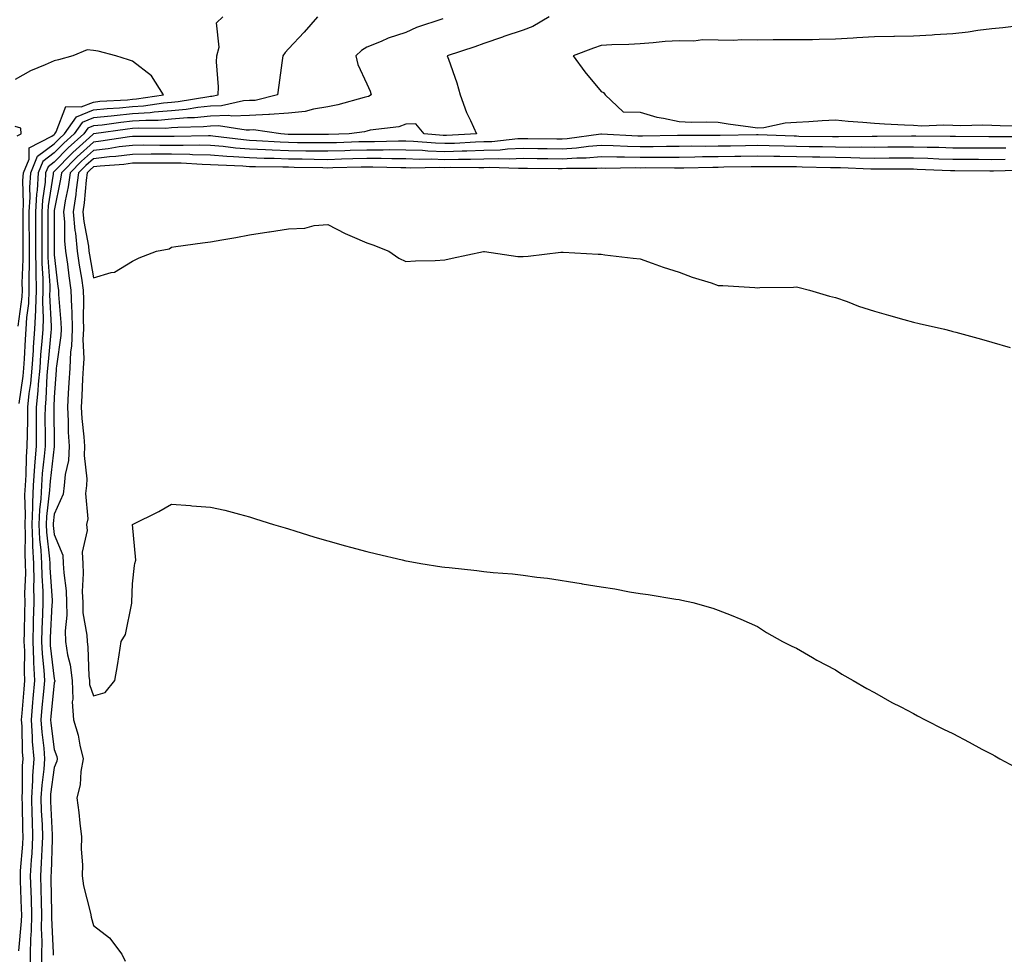
# Model space of a CAD drawing. Units: inches. Extents: x 926243 to 928883, y 7308458 to 7311098.
# Drawn here: x 927509 to 927761, y 7310642 to 7310881 of the extents above; entities that cross this region are included whole.
import ezdxf

# ---------------------------------------------------------------- set-up
doc = ezdxf.new("R2010")
doc.units = ezdxf.units.IN
doc.header["$MEASUREMENT"] = 0
doc.layers.add('Contour_92627308', color=7, linetype='Continuous', true_color=0x87ce57)

msp = doc.modelspace()

# ---------------------------------------------------------------- linework, layer by layer
at = {"layer": 'Contour_92627308'}
for points in [[(927585.47, 7310881.92, 3270), (927582, 7310877.97, 3270), (927578.05, 7310873.66, 3270), (927577.19, 7310872.78, 3270), (927576.54, 7310871.92, 3270), (927576.27, 7310870.14, 3270), (927575.55, 7310864.42, 3270), (927575.16, 7310861.92, 3270), (927569.48, 7310860.49, 3270), (927568.05, 7310860.43, 3270), (927566.5, 7310860.37, 3270), (927560.88, 7310859.09, 3270), (927558.05, 7310859.01, 3270), (927554.81, 7310858.68, 3270), (927551.79, 7310858.18, 3270), (927548.05, 7310857.85, 3270), (927543.62, 7310857.49, 3270), (927542.63, 7310857.34, 3270), (927538.05, 7310857.02, 3270), (927533.39, 7310856.58, 3270), (927532.6, 7310856.47, 3270), (927528.05, 7310856, 3270), (927525.15, 7310854.82, 3270), (927523.13, 7310851.92, 3270), (927520.47, 7310849.5, 3270), (927518.05, 7310847.04, 3270), (927515.13, 7310844.84, 3270), (927513.94, 7310841.92, 3270), (927513.64, 7310837.51, 3270), (927513.49, 7310836.48, 3270), (927513.23, 7310831.92, 3270), (927513.24, 7310827.11, 3270), (927513.24, 7310826.73, 3270), (927513.25, 7310821.92, 3270), (927513.29, 7310817.16, 3270), (927513.33, 7310816.64, 3270), (927513.38, 7310811.92, 3270), (927513.2, 7310807.07, 3270), (927513.22, 7310806.75, 3270), (927513, 7310801.92, 3270), (927512.66, 7310797.31, 3270), (927512.62, 7310796.49, 3270), (927512.31, 7310791.92, 3270), (927511.95, 7310788.02, 3270), (927511.56, 7310785.43, 3270), (927511.19, 7310781.92, 3270), (927511.17, 7310778.8, 3270), (927511.09, 7310774.96, 3270), (927511.06, 7310771.92, 3270), (927510.86, 7310769.11, 3270), (927510.75, 7310764.62, 3270), (927510.56, 7310761.92, 3270), (927510.45, 7310759.52, 3270), (927510.58, 7310754.45, 3270), (927510.48, 7310751.92, 3270), (927510.59, 7310749.38, 3270), (927510.49, 7310744.36, 3270), (927510.62, 7310741.92, 3270), (927510.65, 7310739.32, 3270), (927510.46, 7310734.33, 3270), (927510.49, 7310731.92, 3270), (927510.41, 7310729.56, 3270), (927510.36, 7310724.23, 3270), (927510.29, 7310721.92, 3270), (927510.4, 7310719.57, 3270), (927510.32, 7310714.19, 3270), (927510.44, 7310711.92, 3270), (927510.24, 7310709.73, 3270), (927509.74, 7310703.61, 3270), (927509.58, 7310701.92, 3270), (927509.7, 7310700.27, 3270), (927509.83, 7310693.7, 3270), (927509.97, 7310691.92, 3270), (927509.84, 7310690.13, 3270), (927509.84, 7310683.71, 3270), (927509.73, 7310681.92, 3270), (927509.79, 7310680.18, 3270), (927509.94, 7310673.81, 3270), (927510.01, 7310671.92, 3270), (927509.9, 7310670.07, 3270), (927509.35, 7310663.22, 3270), (927509.27, 7310661.92, 3270), (927509.31, 7310660.66, 3270), (927509.59, 7310653.46, 3270), (927509.64, 7310651.92, 3270), (927509.6, 7310650.37, 3270), (927508.9, 7310642.77, 3270)], [(927509.05, 7310782.92, 3269), (927510.11, 7310789.86, 3269), (927510.29, 7310791.92, 3269), (927510.46, 7310794.33, 3269), (927510.69, 7310799.28, 3269), (927510.88, 7310801.92, 3269), (927511.02, 7310804.89, 3269), (927511.5, 7310808.47, 3269), (927511.63, 7310811.92, 3269), (927511.59, 7310815.46, 3269), (927511.7, 7310818.27, 3269), (927511.66, 7310821.92, 3269), (927511.66, 7310825.53, 3269), (927511.65, 7310828.32, 3269), (927511.64, 7310831.92, 3269), (927511.85, 7310835.72, 3269), (927511.79, 7310838.18, 3269), (927512.04, 7310841.92, 3269), (927513.78, 7310846.19, 3269), (927518.05, 7310849.41, 3269), (927519.3, 7310850.67, 3269), (927520.67, 7310851.92, 3269), (927523.7, 7310856.27, 3269), (927528.05, 7310858.04, 3269), (927531.57, 7310858.4, 3269), (927534.71, 7310858.58, 3269), (927538.05, 7310858.9, 3269), (927540.88, 7310859.09, 3269), (927546.02, 7310859.89, 3269), (927548.05, 7310860.05, 3269), (927549.76, 7310860.21, 3269), (927557.63, 7310861.51, 3269), (927558.05, 7310861.55, 3269), (927558.41, 7310861.56, 3269), (927560, 7310861.92, 3269), (927560.07, 7310863.94, 3269), (927559.57, 7310870.4, 3269), (927559.64, 7310871.92, 3269), (927560.28, 7310874.15, 3269), (927559.6, 7310880.37, 3269), (927561.18, 7310881.92, 3269)], [(927617.51, 7310881.38, 3271), (927610.82, 7310879.15, 3271), (927608.05, 7310877.87, 3271), (927603.51, 7310876.46, 3271), (927601.71, 7310875.58, 3271), (927598.05, 7310874.09, 3271), (927596.74, 7310873.23, 3271), (927595.26, 7310871.92, 3271), (927595.79, 7310869.66, 3271), (927598.05, 7310864.77, 3271), (927598.96, 7310862.83, 3271), (927599.21, 7310861.92, 3271), (927598.45, 7310861.52, 3271), (927598.05, 7310861.42, 3271), (927597.4, 7310861.27, 3271), (927590.63, 7310859.34, 3271), (927588.05, 7310858.82, 3271), (927584.4, 7310858.27, 3271), (927582.29, 7310857.68, 3271), (927578.05, 7310857.19, 3271), (927573.11, 7310856.86, 3271), (927573.01, 7310856.88, 3271), (927568.05, 7310856.66, 3271), (927563.5, 7310856.47, 3271), (927562.73, 7310856.6, 3271), (927558.05, 7310856.47, 3271), (927553.92, 7310856.05, 3271), (927552.14, 7310856.01, 3271), (927548.05, 7310855.65, 3271), (927544.6, 7310855.37, 3271), (927541.51, 7310855.38, 3271), (927538.05, 7310855.14, 3271), (927535.11, 7310854.86, 3271), (927530.32, 7310854.19, 3271), (927528.05, 7310853.95, 3271), (927526.6, 7310853.37, 3271), (927525.6, 7310851.92, 3271), (927521.64, 7310848.33, 3271), (927518.05, 7310844.67, 3271), (927516.48, 7310843.49, 3271), (927515.84, 7310841.92, 3271), (927515.68, 7310839.55, 3271), (927514.99, 7310834.98, 3271), (927514.82, 7310831.92, 3271), (927514.82, 7310828.69, 3271), (927514.82, 7310825.15, 3271), (927514.83, 7310821.92, 3271), (927514.86, 7310818.73, 3271), (927515.1, 7310814.87, 3271), (927515.13, 7310811.92, 3271), (927515.02, 7310808.89, 3271), (927515.23, 7310804.74, 3271), (927515.11, 7310801.92, 3271), (927514.88, 7310798.75, 3271), (927514.56, 7310795.41, 3271), (927514.32, 7310791.92, 3271), (927513.94, 7310787.81, 3271), (927513.87, 7310786.1, 3271), (927513.44, 7310781.92, 3271), (927513.41, 7310777.28, 3271), (927513.41, 7310776.56, 3271), (927513.37, 7310771.92, 3271), (927513.01, 7310766.96, 3271), (927513, 7310766.87, 3271), (927512.67, 7310761.92, 3271), (927512.45, 7310757.52, 3271), (927512.49, 7310756.36, 3271), (927512.3, 7310751.92, 3271), (927512.5, 7310747.47, 3271), (927512.48, 7310746.35, 3271), (927512.72, 7310741.92, 3271), (927512.78, 7310737.19, 3271), (927512.76, 7310736.63, 3271), (927512.82, 7310731.92, 3271), (927512.67, 7310727.3, 3271), (927512.66, 7310726.53, 3271), (927512.52, 7310721.92, 3271), (927512.75, 7310717.22, 3271), (927512.74, 7310716.61, 3271), (927512.99, 7310711.92, 3271), (927512.58, 7310707.39, 3271), (927512.49, 7310706.36, 3271), (927512.09, 7310701.92, 3271), (927512.4, 7310697.57, 3271), (927512.42, 7310696.3, 3271), (927512.77, 7310691.92, 3271), (927512.45, 7310687.52, 3271), (927512.45, 7310686.32, 3271), (927512.18, 7310681.92, 3271), (927512.32, 7310677.65, 3271), (927512.36, 7310676.23, 3271), (927512.51, 7310671.92, 3271), (927512.27, 7310667.7, 3271), (927512.14, 7310666.01, 3271), (927511.9, 7310661.92, 3271), (927512.01, 7310657.96, 3271), (927512.1, 7310655.97, 3271), (927512.21, 7310651.92, 3271), (927512.12, 7310647.85, 3271), (927511.94, 7310645.81, 3271), (927511.84, 7310641.92, 3271), (927511.83, 7310638.14, 3271)], [(927644.72, 7310881.92, 3272), (927640.53, 7310879.44, 3272), (927638.05, 7310878.46, 3272), (927633.15, 7310876.82, 3272), (927632.84, 7310876.71, 3272), (927628.05, 7310875.06, 3272), (927625.75, 7310874.22, 3272), (927618.67, 7310871.92, 3272), (927618.96, 7310871.01, 3272), (927621.09, 7310864.96, 3272), (927621.99, 7310861.92, 3272), (927623.54, 7310857.41, 3272), (927624.61, 7310855.36, 3272), (927626.16, 7310851.92, 3272), (927618.48, 7310851.49, 3272), (927618.05, 7310851.48, 3272), (927617.62, 7310851.49, 3272), (927612.74, 7310851.92, 3272), (927610.61, 7310854.48, 3272), (927608.05, 7310854.43, 3272), (927606.25, 7310853.72, 3272), (927598.96, 7310852.83, 3272), (927598.05, 7310852.59, 3272), (927597.5, 7310852.47, 3272), (927593.5, 7310851.92, 3272), (927588.24, 7310851.73, 3272), (927588.05, 7310851.72, 3272), (927587.86, 7310851.73, 3272), (927578.18, 7310851.79, 3272), (927578.05, 7310851.79, 3272), (927577.92, 7310851.79, 3272), (927576.07, 7310851.92, 3272), (927569.06, 7310852.93, 3272), (927568.05, 7310852.88, 3272), (927567.13, 7310852.84, 3272), (927560.12, 7310853.99, 3272), (927558.05, 7310853.93, 3272), (927556.22, 7310853.75, 3272), (927549.71, 7310853.59, 3272), (927548.05, 7310853.44, 3272), (927546.64, 7310853.33, 3272), (927539.5, 7310853.37, 3272), (927538.05, 7310853.27, 3272), (927536.82, 7310853.15, 3272), (927528.14, 7310851.92, 3272), (927528.06, 7310851.91, 3272), (927528.05, 7310851.91, 3272), (927527.89, 7310851.76, 3272), (927522.81, 7310847.16, 3272), (927518.05, 7310842.31, 3272), (927517.83, 7310842.14, 3272), (927517.74, 7310841.92, 3272), (927517.72, 7310841.59, 3272), (927516.5, 7310833.47, 3272), (927516.41, 7310831.92, 3272), (927516.41, 7310823.56, 3272), (927516.41, 7310821.92, 3272), (927516.43, 7310820.3, 3272), (927516.88, 7310813.09, 3272), (927516.89, 7310811.92, 3272), (927516.84, 7310810.71, 3272), (927517.25, 7310802.72, 3272), (927517.21, 7310801.92, 3272), (927517.15, 7310801.02, 3272), (927516.45, 7310793.52, 3272), (927516.34, 7310791.92, 3272), (927516.17, 7310790.04, 3272), (927515.91, 7310784.06, 3272), (927515.69, 7310781.92, 3272), (927515.67, 7310779.54, 3272), (927515.7, 7310774.27, 3272), (927515.68, 7310771.92, 3272), (927515.49, 7310769.36, 3272), (927514.98, 7310764.99, 3272), (927514.78, 7310761.92, 3272), (927514.61, 7310758.48, 3272), (927514.28, 7310755.69, 3272), (927514.12, 7310751.92, 3272), (927514.3, 7310748.17, 3272), (927514.63, 7310745.34, 3272), (927514.81, 7310741.92, 3272), (927514.86, 7310738.73, 3272), (927515.11, 7310734.86, 3272), (927515.15, 7310731.92, 3272), (927515.06, 7310728.93, 3272), (927514.85, 7310725.12, 3272), (927514.75, 7310721.92, 3272), (927514.91, 7310718.78, 3272), (927515.4, 7310714.57, 3272), (927515.55, 7310711.92, 3272), (927515.3, 7310709.17, 3272), (927514.89, 7310705.08, 3272), (927514.6, 7310701.92, 3272), (927514.83, 7310698.7, 3272), (927515.36, 7310694.61, 3272), (927515.57, 7310691.92, 3272), (927515.38, 7310689.25, 3272), (927514.82, 7310685.15, 3272), (927514.62, 7310681.92, 3272), (927514.73, 7310678.6, 3272), (927514.91, 7310675.06, 3272), (927515.02, 7310671.92, 3272), (927514.84, 7310668.71, 3272), (927514.72, 7310665.25, 3272), (927514.53, 7310661.92, 3272), (927514.63, 7310658.5, 3272), (927514.69, 7310655.28, 3272), (927514.78, 7310651.92, 3272), (927514.71, 7310648.58, 3272), (927514.88, 7310645.09, 3272), (927514.8, 7310641.92, 3272), (927514.79, 7310638.66, 3272)], [(927765.76, 7310879.63, 3273), (927760.9, 7310879.07, 3273), (927758.05, 7310878.84, 3273), (927754.53, 7310878.4, 3273), (927752, 7310877.97, 3273), (927748.05, 7310877.52, 3273), (927743.39, 7310877.26, 3273), (927742.76, 7310877.21, 3273), (927738.05, 7310876.96, 3273), (927733.12, 7310876.85, 3273), (927732.98, 7310876.85, 3273), (927728.05, 7310876.74, 3273), (927723.5, 7310876.47, 3273), (927722.56, 7310876.43, 3273), (927718.05, 7310876.16, 3273), (927713.85, 7310876.12, 3273), (927712.17, 7310876.04, 3273), (927708.05, 7310875.99, 3273), (927704.01, 7310875.96, 3273), (927702.11, 7310875.98, 3273), (927698.05, 7310875.94, 3273), (927693.98, 7310875.99, 3273), (927691.98, 7310875.85, 3273), (927688.05, 7310875.9, 3273), (927683.98, 7310875.99, 3273), (927681.77, 7310875.64, 3273), (927678.05, 7310875.76, 3273), (927674.44, 7310875.53, 3273), (927671.33, 7310875.2, 3273), (927668.05, 7310874.97, 3273), (927665.15, 7310874.82, 3273), (927660.81, 7310874.68, 3273), (927658.05, 7310874.55, 3273), (927656.08, 7310873.89, 3273), (927650.89, 7310871.92, 3273), (927653.9, 7310867.77, 3273), (927658.05, 7310862.75, 3273), (927658.62, 7310862.49, 3273), (927659.06, 7310861.92, 3273), (927663.68, 7310857.55, 3273), (927668.05, 7310857.49, 3273), (927672.32, 7310856.19, 3273), (927673.99, 7310855.98, 3273), (927678.05, 7310855.05, 3273), (927681.06, 7310854.93, 3273), (927684.98, 7310854.99, 3273), (927688.05, 7310854.89, 3273), (927690.61, 7310854.48, 3273), (927696.26, 7310853.71, 3273), (927698.05, 7310853.43, 3273), (927699.7, 7310853.57, 3273), (927705.19, 7310854.78, 3273), (927708.05, 7310854.96, 3273), (927711.23, 7310855.1, 3273), (927714.63, 7310855.34, 3273), (927718.05, 7310855.48, 3273), (927721.33, 7310855.2, 3273), (927725.03, 7310854.94, 3273), (927728.05, 7310854.68, 3273), (927730.62, 7310854.49, 3273), (927735.7, 7310854.27, 3273), (927738.05, 7310854.11, 3273), (927740.13, 7310854, 3273), (927745.75, 7310854.22, 3273), (927748.05, 7310854.12, 3273), (927750.18, 7310854.05, 3273), (927755.77, 7310854.2, 3273), (927758.05, 7310854.13, 3273), (927760.18, 7310854.05, 3273), (927765.97, 7310854, 3273)], [(927508.81, 7310802.68, 3268), (927509.81, 7310810.16, 3268), (927509.88, 7310811.92, 3268), (927509.86, 7310813.73, 3268), (927510.1, 7310819.87, 3268), (927510.08, 7310821.92, 3268), (927510.08, 7310823.95, 3268), (927510.06, 7310829.91, 3268), (927510.05, 7310831.92, 3268), (927510.17, 7310834.04, 3268), (927510.01, 7310839.96, 3268), (927510.14, 7310841.92, 3268), (927511.58, 7310845.45, 3268), (927511.64, 7310848.33, 3268), (927517.45, 7310851.32, 3268), (927518.05, 7310851.77, 3268), (927518.12, 7310851.85, 3268), (927518.21, 7310851.92, 3268), (927518.56, 7310852.43, 3268), (927521.03, 7310858.94, 3268), (927524.96, 7310858.83, 3268), (927528.05, 7310860.08, 3268), (927529.71, 7310860.26, 3268), (927536.79, 7310860.66, 3268), (927538.05, 7310860.78, 3268), (927539.12, 7310860.85, 3268), (927546.04, 7310861.92, 3268), (927542.93, 7310866.8, 3268), (927538.05, 7310870.55, 3268), (927537.04, 7310870.91, 3268), (927533.8, 7310871.92, 3268), (927529.26, 7310873.13, 3268), (927528.05, 7310873.27, 3268), (927526.5, 7310873.47, 3268), (927522.83, 7310871.92, 3268), (927519.13, 7310870.84, 3268), (927518.05, 7310870.65, 3268), (927515.69, 7310869.56, 3268), (927511.92, 7310868.05, 3268), (927508.05, 7310865.86, 3268)], [(927508.57, 7310851.4, 3267), (927509.57, 7310851.92, 3267), (927509.5, 7310853.37, 3267), (927508.05, 7310853.85, 3267)], [(927767.31, 7310851.18, 3273), (927758.81, 7310851.16, 3273), (927758.05, 7310851.15, 3273), (927757.28, 7310851.15, 3273), (927748.74, 7310851.23, 3273), (927748.05, 7310851.23, 3273), (927747.38, 7310851.25, 3273), (927738.62, 7310851.35, 3273), (927738.05, 7310851.37, 3273), (927737.49, 7310851.36, 3273), (927728.7, 7310851.27, 3273), (927728.05, 7310851.27, 3273), (927727.41, 7310851.28, 3273), (927718.83, 7310851.14, 3273), (927718.05, 7310851.15, 3273), (927717.3, 7310851.17, 3273), (927708.68, 7310851.29, 3273), (927708.05, 7310851.3, 3273), (927707.44, 7310851.31, 3273), (927698.29, 7310851.68, 3273), (927698.05, 7310851.68, 3273), (927697.81, 7310851.68, 3273), (927688.49, 7310851.48, 3273), (927688.05, 7310851.47, 3273), (927687.6, 7310851.47, 3273), (927678.48, 7310851.49, 3273), (927678.05, 7310851.48, 3273), (927677.61, 7310851.48, 3273), (927668.63, 7310851.34, 3273), (927668.05, 7310851.34, 3273), (927667.48, 7310851.35, 3273), (927658.16, 7310851.81, 3273), (927658.05, 7310851.82, 3273), (927657.94, 7310851.81, 3273), (927649.34, 7310850.63, 3273), (927648.05, 7310850.55, 3273), (927646.69, 7310850.56, 3273), (927639.3, 7310850.67, 3273), (927638.05, 7310850.68, 3273), (927636.76, 7310850.63, 3273), (927630.07, 7310849.9, 3273), (927628.05, 7310849.84, 3273), (927625.91, 7310849.78, 3273), (927620.5, 7310849.47, 3273), (927618.05, 7310849.42, 3273), (927615.63, 7310849.5, 3273), (927609.97, 7310850, 3273), (927608.05, 7310850.07, 3273), (927606.21, 7310850.08, 3273), (927600.05, 7310849.92, 3273), (927598.05, 7310849.92, 3273), (927595.99, 7310849.86, 3273), (927590.32, 7310849.65, 3273), (927588.05, 7310849.59, 3273), (927585.75, 7310849.62, 3273), (927580.32, 7310849.65, 3273), (927578.05, 7310849.68, 3273), (927575.89, 7310849.76, 3273), (927569.79, 7310850.18, 3273), (927568.05, 7310850.25, 3273), (927566.5, 7310850.37, 3273), (927558.61, 7310851.36, 3273), (927558.05, 7310851.41, 3273), (927557.55, 7310851.42, 3273), (927548.76, 7310851.21, 3273), (927548.05, 7310851.22, 3273), (927547.35, 7310851.22, 3273), (927538.69, 7310851.28, 3273), (927538.05, 7310851.27, 3273), (927537.31, 7310851.18, 3273), (927529.96, 7310850.01, 3273), (927528.05, 7310849.79, 3273), (927523.93, 7310846.04, 3273), (927519.89, 7310841.92, 3273), (927519.67, 7310840.3, 3273), (927518.05, 7310832.31, 3273), (927518, 7310831.97, 3273), (927518, 7310831.92, 3273), (927518, 7310821.87, 3273), (927518.05, 7310820.99, 3273), (927518.98, 7310812.85, 3273), (927519.12, 7310811.92, 3273), (927519.15, 7310810.82, 3273), (927519.73, 7310803.6, 3273), (927519.78, 7310801.92, 3273), (927519.71, 7310800.26, 3273), (927518.6, 7310792.47, 3273), (927518.57, 7310791.92, 3273), (927518.54, 7310791.43, 3273), (927518.05, 7310784.48, 3273), (927517.95, 7310782.02, 3273), (927517.93, 7310781.92, 3273), (927517.93, 7310781.8, 3273), (927517.98, 7310771.99, 3273), (927517.98, 7310771.92, 3273), (927517.98, 7310771.85, 3273), (927516.96, 7310763.01, 3273), (927516.88, 7310761.92, 3273), (927516.82, 7310760.69, 3273), (927516.03, 7310753.94, 3273), (927515.95, 7310751.92, 3273), (927516.04, 7310749.91, 3273), (927516.85, 7310743.12, 3273), (927516.91, 7310741.92, 3273), (927516.93, 7310740.8, 3273), (927517.47, 7310732.5, 3273), (927517.48, 7310731.92, 3273), (927517.46, 7310731.33, 3273), (927517.02, 7310722.95, 3273), (927516.99, 7310721.92, 3273), (927517.03, 7310720.9, 3273), (927518.05, 7310712.36, 3273), (927518.14, 7310712.01, 3273), (927518.15, 7310711.92, 3273), (927518.15, 7310711.82, 3273), (927518.05, 7310711.36, 3273), (927517.19, 7310702.78, 3273), (927517.11, 7310701.92, 3273), (927517.18, 7310701.05, 3273), (927518.05, 7310694.29, 3273), (927518.67, 7310692.54, 3273), (927518.82, 7310691.92, 3273), (927518.69, 7310691.28, 3273), (927518.05, 7310689.69, 3273), (927517.12, 7310682.85, 3273), (927517.06, 7310681.92, 3273), (927517.1, 7310680.97, 3273), (927517.5, 7310672.47, 3273), (927517.52, 7310671.92, 3273), (927517.49, 7310671.36, 3273), (927517.21, 7310662.76, 3273), (927517.16, 7310661.92, 3273), (927517.19, 7310661.06, 3273), (927517.33, 7310652.64, 3273), (927517.36, 7310651.92, 3273), (927517.34, 7310651.21, 3273), (927517.77, 7310642.2, 3273), (927517.76, 7310641.63, 3273)], [(927761.69, 7310848.28, 3274), (927758.05, 7310848.22, 3274), (927754.38, 7310848.25, 3274), (927751.7, 7310848.27, 3274), (927748.05, 7310848.3, 3274), (927744.53, 7310848.4, 3274), (927741.54, 7310848.43, 3274), (927738.05, 7310848.53, 3274), (927734.64, 7310848.51, 3274), (927731.49, 7310848.48, 3274), (927728.05, 7310848.46, 3274), (927724.64, 7310848.51, 3274), (927721.51, 7310848.46, 3274), (927718.05, 7310848.51, 3274), (927714.71, 7310848.58, 3274), (927711.35, 7310848.62, 3274), (927708.05, 7310848.69, 3274), (927704.88, 7310848.75, 3274), (927701.07, 7310848.9, 3274), (927698.05, 7310848.96, 3274), (927695.03, 7310848.9, 3274), (927691.16, 7310848.81, 3274), (927688.05, 7310848.76, 3274), (927684.85, 7310848.72, 3274), (927681.24, 7310848.73, 3274), (927678.05, 7310848.69, 3274), (927674.81, 7310848.68, 3274), (927671.34, 7310848.63, 3274), (927668.05, 7310848.62, 3274), (927664.81, 7310848.68, 3274), (927661.11, 7310848.86, 3274), (927658.05, 7310848.91, 3274), (927654.8, 7310848.67, 3274), (927651.72, 7310848.25, 3274), (927648.05, 7310848.01, 3274), (927644.2, 7310848.07, 3274), (927641.87, 7310848.1, 3274), (927638.05, 7310848.15, 3274), (927634.12, 7310847.99, 3274), (927632.19, 7310847.78, 3274), (927628.05, 7310847.64, 3274), (927623.66, 7310847.53, 3274), (927622.5, 7310847.47, 3274), (927618.05, 7310847.36, 3274), (927613.64, 7310847.51, 3274), (927612.34, 7310847.63, 3274), (927608.05, 7310847.79, 3274), (927603.93, 7310847.8, 3274), (927602.21, 7310847.76, 3274), (927598.05, 7310847.76, 3274), (927593.76, 7310847.63, 3274), (927592.39, 7310847.58, 3274), (927588.05, 7310847.45, 3274), (927583.64, 7310847.51, 3274), (927582.45, 7310847.52, 3274), (927578.05, 7310847.57, 3274), (927573.86, 7310847.73, 3274), (927572.13, 7310847.84, 3274), (927568.05, 7310848, 3274), (927564.41, 7310848.28, 3274), (927561.29, 7310848.68, 3274), (927558.05, 7310848.95, 3274), (927555.14, 7310849.01, 3274), (927551.06, 7310848.91, 3274), (927548.05, 7310848.97, 3274), (927545.09, 7310848.96, 3274), (927540.98, 7310848.99, 3274), (927538.05, 7310848.98, 3274), (927534.69, 7310848.56, 3274), (927531.86, 7310848.11, 3274), (927528.05, 7310847.68, 3274), (927525.04, 7310844.93, 3274), (927522.08, 7310841.92, 3274), (927521.6, 7310838.37, 3274), (927520.87, 7310834.74, 3274), (927520.44, 7310831.92, 3274), (927520.66, 7310829.31, 3274), (927520.66, 7310824.53, 3274), (927520.93, 7310821.92, 3274), (927521.4, 7310818.57, 3274), (927521.74, 7310815.61, 3274), (927522.28, 7310811.92, 3274), (927522.42, 7310807.55, 3274), (927522.51, 7310806.38, 3274), (927522.64, 7310801.92, 3274), (927522.44, 7310797.53, 3274), (927522.24, 7310796.11, 3274), (927522.01, 7310791.92, 3274), (927521.8, 7310788.17, 3274), (927521.62, 7310785.49, 3274), (927521.42, 7310781.92, 3274), (927521.62, 7310778.35, 3274), (927521.64, 7310775.51, 3274), (927521.87, 7310771.92, 3274), (927521.68, 7310768.29, 3274), (927520.8, 7310764.67, 3274), (927520.59, 7310761.92, 3274), (927520.29, 7310759.68, 3274), (927518.05, 7310754.51, 3274), (927517.78, 7310752.19, 3274), (927517.77, 7310751.92, 3274), (927517.78, 7310751.65, 3274), (927518.05, 7310749.37, 3274), (927520.2, 7310744.07, 3274), (927520.34, 7310741.92, 3274), (927520.45, 7310739.52, 3274), (927521.07, 7310734.94, 3274), (927521.18, 7310731.92, 3274), (927521.27, 7310728.7, 3274), (927520.83, 7310724.7, 3274), (927520.93, 7310721.92, 3274), (927521.47, 7310718.5, 3274), (927522.09, 7310715.96, 3274), (927522.61, 7310711.92, 3274), (927522.8, 7310707.17, 3274), (927522.65, 7310706.52, 3274), (927522.98, 7310701.92, 3274), (927524.12, 7310697.99, 3274), (927524.58, 7310695.39, 3274), (927525.42, 7310691.92, 3274), (927524.82, 7310688.69, 3274), (927524.7, 7310685.27, 3274), (927523.79, 7310681.92, 3274), (927524.31, 7310678.18, 3274), (927524.56, 7310675.41, 3274), (927525.01, 7310671.92, 3274), (927524.94, 7310668.81, 3274), (927525.25, 7310664.72, 3274), (927525.17, 7310661.92, 3274), (927525.55, 7310659.42, 3274), (927527.27, 7310652.7, 3274), (927527.42, 7310651.92, 3274), (927527.53, 7310651.4, 3274), (927528.05, 7310649.21, 3274), (927532.21, 7310646.08, 3274), (927535.33, 7310641.92, 3274), (927536.21, 7310640.08, 3274)], [(927761.48, 7310845.35, 3275), (927758.05, 7310845.3, 3275), (927754.64, 7310845.33, 3275), (927751.47, 7310845.34, 3275), (927748.05, 7310845.37, 3275), (927744.5, 7310845.47, 3275), (927741.73, 7310845.6, 3275), (927738.05, 7310845.7, 3275), (927734.3, 7310845.67, 3275), (927731.8, 7310845.67, 3275), (927728.05, 7310845.65, 3275), (927724.26, 7310845.71, 3275), (927721.94, 7310845.81, 3275), (927718.05, 7310845.86, 3275), (927714.03, 7310845.94, 3275), (927712.12, 7310845.99, 3275), (927708.05, 7310846.07, 3275), (927703.82, 7310846.15, 3275), (927702.27, 7310846.14, 3275), (927698.05, 7310846.23, 3275), (927693.82, 7310846.15, 3275), (927692.25, 7310846.12, 3275), (927688.05, 7310846.04, 3275), (927683.97, 7310846, 3275), (927682.08, 7310845.95, 3275), (927678.05, 7310845.9, 3275), (927674.08, 7310845.89, 3275), (927672.04, 7310845.91, 3275), (927668.05, 7310845.9, 3275), (927664, 7310845.97, 3275), (927662.07, 7310845.94, 3275), (927658.05, 7310846.01, 3275), (927654.25, 7310845.72, 3275), (927651.86, 7310845.73, 3275), (927648.05, 7310845.48, 3275), (927644.44, 7310845.53, 3275), (927641.7, 7310845.57, 3275), (927638.05, 7310845.62, 3275), (927634.5, 7310845.47, 3275), (927631.7, 7310845.57, 3275), (927628.05, 7310845.45, 3275), (927624.61, 7310845.36, 3275), (927621.52, 7310845.39, 3275), (927618.05, 7310845.3, 3275), (927614.54, 7310845.43, 3275), (927611.51, 7310845.38, 3275), (927608.05, 7310845.51, 3275), (927604.45, 7310845.52, 3275), (927601.72, 7310845.59, 3275), (927598.05, 7310845.6, 3275), (927594.48, 7310845.49, 3275), (927591.55, 7310845.42, 3275), (927588.05, 7310845.31, 3275), (927584.61, 7310845.36, 3275), (927581.55, 7310845.42, 3275), (927578.05, 7310845.46, 3275), (927574.37, 7310845.6, 3275), (927571.74, 7310845.61, 3275), (927568.05, 7310845.76, 3275), (927563.89, 7310846.08, 3275), (927562.26, 7310846.13, 3275), (927558.05, 7310846.49, 3275), (927553.39, 7310846.58, 3275), (927552.75, 7310846.62, 3275), (927548.05, 7310846.71, 3275), (927543.27, 7310846.7, 3275), (927542.82, 7310846.69, 3275), (927538.05, 7310846.68, 3275), (927533.81, 7310846.16, 3275), (927532.16, 7310846.03, 3275), (927528.05, 7310845.56, 3275), (927526.15, 7310843.82, 3275), (927524.28, 7310841.92, 3275), (927523.68, 7310837.55, 3275), (927523.59, 7310836.38, 3275), (927522.91, 7310831.92, 3275), (927523.32, 7310827.19, 3275), (927523.44, 7310826.53, 3275), (927523.92, 7310821.92, 3275), (927524.42, 7310818.29, 3275), (927525, 7310814.97, 3275), (927525.45, 7310811.92, 3275), (927525.53, 7310809.4, 3275), (927525.43, 7310804.54, 3275), (927525.5, 7310801.92, 3275), (927525.38, 7310799.25, 3275), (927525.59, 7310794.38, 3275), (927525.46, 7310791.92, 3275), (927525.31, 7310789.18, 3275), (927525.13, 7310784.84, 3275), (927524.97, 7310781.92, 3275), (927525.14, 7310779.01, 3275), (927525.65, 7310774.32, 3275), (927525.8, 7310771.92, 3275), (927525.68, 7310769.55, 3275), (927526.41, 7310763.56, 3275), (927526.29, 7310761.92, 3275), (927526.01, 7310759.88, 3275), (927526.62, 7310753.35, 3275), (927526.3, 7310751.92, 3275), (927526.49, 7310750.36, 3275), (927525.17, 7310744.8, 3275), (927525.36, 7310741.92, 3275), (927525.48, 7310739.35, 3275), (927525.22, 7310734.75, 3275), (927525.32, 7310731.92, 3275), (927525.39, 7310729.26, 3275), (927526.38, 7310723.59, 3275), (927526.44, 7310721.92, 3275), (927526.66, 7310720.53, 3275), (927526.92, 7310713.05, 3275), (927527.06, 7310711.92, 3275), (927527.1, 7310710.97, 3275), (927528.05, 7310708.07, 3275), (927531.09, 7310708.88, 3275), (927533.54, 7310711.92, 3275), (927534.19, 7310715.78, 3275), (927534.63, 7310718.5, 3275), (927535.2, 7310721.92, 3275), (927536.25, 7310723.72, 3275), (927537.87, 7310731.74, 3275), (927537.94, 7310731.92, 3275), (927537.93, 7310732.04, 3275), (927538.05, 7310736.69, 3275), (927538.56, 7310741.41, 3275), (927538.69, 7310741.92, 3275), (927538.92, 7310742.79, 3275), (927538.05, 7310751.92, 3275), (927544.78, 7310755.19, 3275), (927548.05, 7310757.09, 3275), (927552.89, 7310756.76, 3275), (927553.25, 7310756.72, 3275), (927558.05, 7310756.37, 3275), (927561.68, 7310755.55, 3275), (927565.46, 7310754.51, 3275), (927568.05, 7310753.88, 3275), (927569.52, 7310753.39, 3275), (927574.2, 7310751.92, 3275), (927577.15, 7310751.02, 3275), (927578.05, 7310750.79, 3275), (927579.66, 7310750.31, 3275), (927584.77, 7310748.64, 3275), (927588.05, 7310747.74, 3275), (927592.57, 7310746.44, 3275), (927593.86, 7310746.11, 3275), (927598.05, 7310745.01, 3275), (927600.51, 7310744.38, 3275), (927607.15, 7310742.82, 3275), (927608.05, 7310742.6, 3275), (927608.63, 7310742.5, 3275), (927611.93, 7310741.92, 3275), (927617.23, 7310741.1, 3275), (927618.05, 7310740.98, 3275), (927619.12, 7310740.85, 3275), (927626.25, 7310740.12, 3275), (927628.05, 7310739.88, 3275), (927630.37, 7310739.6, 3275), (927635.38, 7310739.25, 3275), (927638.05, 7310738.9, 3275), (927641.56, 7310738.41, 3275), (927644.32, 7310738.19, 3275), (927652.94, 7310736.81, 3275), (927653.22, 7310736.75, 3275), (927658.05, 7310735.93, 3275), (927661.56, 7310735.43, 3275), (927665.27, 7310734.7, 3275), (927668.05, 7310734.25, 3275), (927670.13, 7310734.01, 3275), (927677.17, 7310732.8, 3275), (927678.05, 7310732.69, 3275), (927678.7, 7310732.57, 3275), (927681.51, 7310731.92, 3275), (927686.63, 7310730.5, 3275), (927688.05, 7310729.99, 3275), (927691.32, 7310728.65, 3275), (927693.79, 7310727.66, 3275), (927698.05, 7310725.75, 3275), (927700.38, 7310724.25, 3275), (927704.51, 7310721.92, 3275), (927706.86, 7310720.73, 3275), (927708.05, 7310720.2, 3275), (927712.12, 7310717.85, 3275), (927713.28, 7310717.15, 3275), (927718.05, 7310714.69, 3275), (927719.71, 7310713.58, 3275), (927722.54, 7310711.92, 3275), (927726.05, 7310709.92, 3275), (927728.05, 7310708.92, 3275), (927732.47, 7310706.34, 3275), (927734.77, 7310705.2, 3275), (927738.05, 7310703.5, 3275), (927739.06, 7310702.93, 3275), (927740.98, 7310701.92, 3275), (927745.67, 7310699.54, 3275), (927748.05, 7310698.4, 3275), (927752.31, 7310696.18, 3275), (927755.55, 7310694.42, 3275), (927758.05, 7310693.08, 3275), (927758.82, 7310692.69, 3275), (927760.15, 7310691.92, 3275), (927765.26, 7310689.13, 3275)], [(927767.35, 7310842.62, 3276), (927758.52, 7310842.39, 3276), (927758.05, 7310842.38, 3276), (927757.59, 7310842.38, 3276), (927748.56, 7310842.43, 3276), (927748.05, 7310842.43, 3276), (927747.52, 7310842.45, 3276), (927738.97, 7310842.84, 3276), (927738.05, 7310842.86, 3276), (927737.11, 7310842.86, 3276), (927728.98, 7310842.85, 3276), (927728.05, 7310842.85, 3276), (927727.11, 7310842.86, 3276), (927719.33, 7310843.2, 3276), (927718.05, 7310843.22, 3276), (927716.73, 7310843.24, 3276), (927709.55, 7310843.42, 3276), (927708.05, 7310843.45, 3276), (927706.49, 7310843.48, 3276), (927699.6, 7310843.47, 3276), (927698.05, 7310843.5, 3276), (927696.5, 7310843.47, 3276), (927689.49, 7310843.36, 3276), (927688.05, 7310843.33, 3276), (927686.66, 7310843.31, 3276), (927679.26, 7310843.13, 3276), (927678.05, 7310843.11, 3276), (927676.86, 7310843.11, 3276), (927669.32, 7310843.19, 3276), (927668.05, 7310843.18, 3276), (927666.77, 7310843.2, 3276), (927659.21, 7310843.08, 3276), (927658.05, 7310843.1, 3276), (927656.95, 7310843.02, 3276), (927649.15, 7310843.02, 3276), (927648.05, 7310842.95, 3276), (927647.01, 7310842.96, 3276), (927639.2, 7310843.07, 3276), (927638.05, 7310843.08, 3276), (927636.93, 7310843.04, 3276), (927629.43, 7310843.3, 3276), (927628.05, 7310843.25, 3276), (927626.75, 7310843.22, 3276), (927619.41, 7310843.28, 3276), (927618.05, 7310843.24, 3276), (927616.68, 7310843.29, 3276), (927609.31, 7310843.18, 3276), (927608.05, 7310843.23, 3276), (927606.74, 7310843.23, 3276), (927599.56, 7310843.43, 3276), (927598.05, 7310843.43, 3276), (927596.58, 7310843.39, 3276), (927589.35, 7310843.22, 3276), (927588.05, 7310843.18, 3276), (927586.78, 7310843.19, 3276), (927579.47, 7310843.34, 3276), (927578.05, 7310843.36, 3276), (927576.56, 7310843.41, 3276), (927569.58, 7310843.45, 3276), (927568.05, 7310843.51, 3276), (927566.33, 7310843.64, 3276), (927560, 7310843.87, 3276), (927558.05, 7310844.03, 3276), (927555.9, 7310844.07, 3276), (927550.54, 7310844.41, 3276), (927548.05, 7310844.45, 3276), (927545.52, 7310844.45, 3276), (927540.52, 7310844.39, 3276), (927538.05, 7310844.39, 3276), (927535.86, 7310844.11, 3276), (927529.77, 7310843.64, 3276), (927528.05, 7310843.44, 3276), (927527.25, 7310842.72, 3276), (927526.47, 7310841.92, 3276), (927526.22, 7310840.09, 3276), (927525.73, 7310834.24, 3276), (927525.38, 7310831.92, 3276), (927525.59, 7310829.46, 3276), (927526.77, 7310823.2, 3276), (927526.9, 7310821.92, 3276), (927527.04, 7310820.91, 3276), (927528.05, 7310815.08, 3276), (927532.58, 7310816.45, 3276), (927533.47, 7310816.5, 3276), (927538.05, 7310819.33, 3276), (927539.77, 7310820.2, 3276), (927544.22, 7310821.92, 3276), (927547.46, 7310822.51, 3276), (927548.05, 7310822.89, 3276), (927549.17, 7310823.04, 3276), (927555.97, 7310824, 3276), (927558.05, 7310824.28, 3276), (927560.94, 7310824.81, 3276), (927564.55, 7310825.42, 3276), (927568.05, 7310826.09, 3276), (927572.95, 7310826.82, 3276), (927573.12, 7310826.85, 3276), (927578.05, 7310827.58, 3276), (927582.16, 7310827.81, 3276), (927584.56, 7310828.43, 3276), (927588.05, 7310828.71, 3276), (927592.51, 7310826.38, 3276), (927594.3, 7310825.67, 3276), (927598.05, 7310824, 3276), (927599.62, 7310823.49, 3276), (927603.67, 7310821.92, 3276), (927606.25, 7310820.12, 3276), (927608.05, 7310819.23, 3276), (927610.54, 7310819.43, 3276), (927615.6, 7310819.47, 3276), (927618.05, 7310819.63, 3276), (927619.89, 7310820.08, 3276), (927627.91, 7310821.78, 3276), (927628.05, 7310821.81, 3276), (927628.16, 7310821.81, 3276), (927636.69, 7310820.56, 3276), (927638.05, 7310820.51, 3276), (927639.36, 7310820.61, 3276), (927647.75, 7310821.62, 3276), (927648.05, 7310821.65, 3276), (927648.34, 7310821.63, 3276), (927657.28, 7310821.15, 3276), (927658.05, 7310821.1, 3276), (927658.98, 7310820.99, 3276), (927666.26, 7310820.13, 3276), (927668.05, 7310819.9, 3276), (927671.13, 7310818.84, 3276), (927673.93, 7310817.8, 3276), (927678.05, 7310816.48, 3276), (927681.32, 7310815.19, 3276), (927686.23, 7310813.74, 3276), (927688.05, 7310813.12, 3276), (927689.2, 7310813.07, 3276), (927697.42, 7310812.55, 3276), (927698.05, 7310812.53, 3276), (927698.71, 7310812.58, 3276), (927707.3, 7310812.67, 3276), (927708.05, 7310812.75, 3276), (927708.74, 7310812.61, 3276), (927711.37, 7310811.92, 3276), (927716.49, 7310810.36, 3276), (927718.05, 7310810.01, 3276), (927721.01, 7310808.96, 3276), (927723.97, 7310807.84, 3276), (927728.05, 7310806.51, 3276), (927731.65, 7310805.52, 3276), (927735.58, 7310804.39, 3276), (927738.05, 7310803.69, 3276), (927739.49, 7310803.36, 3276), (927745.97, 7310801.92, 3276), (927747.62, 7310801.49, 3276), (927748.05, 7310801.35, 3276), (927748.84, 7310801.13, 3276), (927755.45, 7310799.32, 3276), (927758.05, 7310798.56, 3276), (927762.76, 7310797.21, 3276)]]:
    msp.add_polyline3d(points, dxfattribs=at)

doc.saveas('drawing.dxf')
